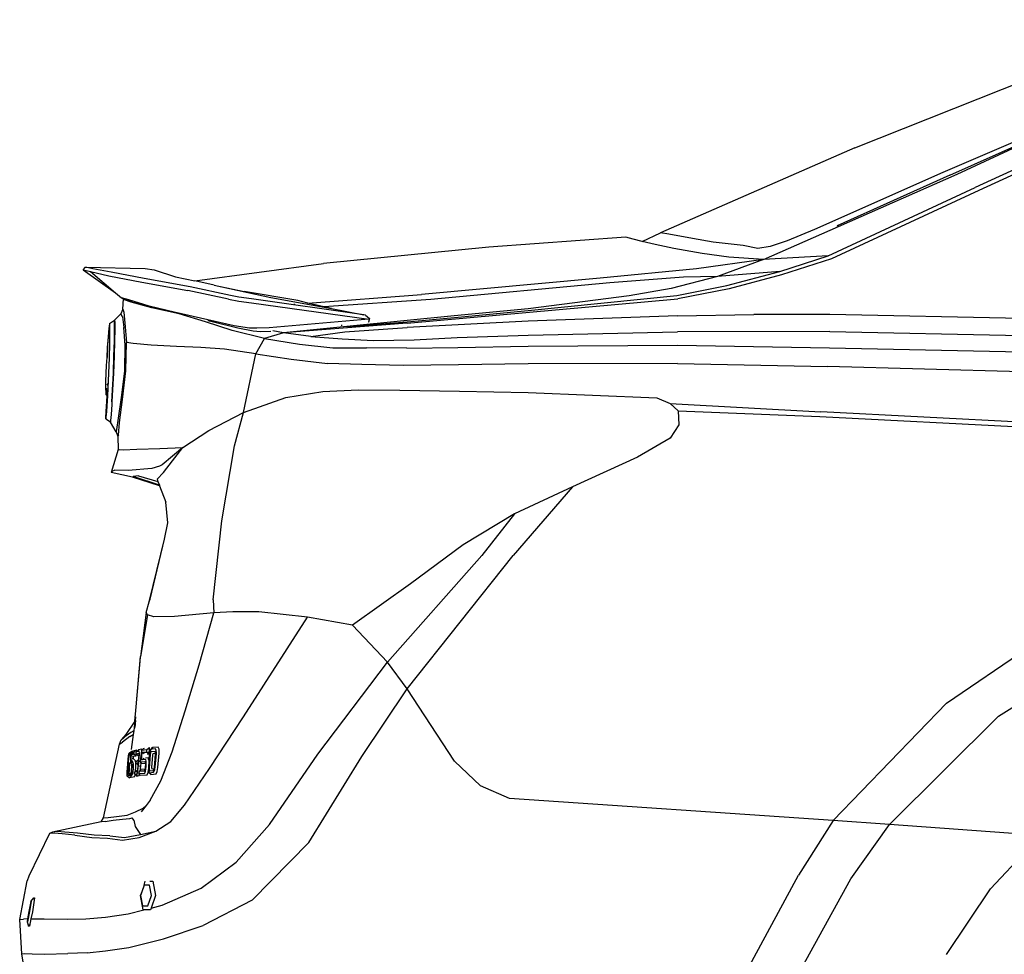
# Model space of a CAD drawing. Units: metres. Extents: x 112 to 815, y 268 to 565.
# Drawn here: x 312 to 361, y 312 to 359 of the extents above; entities that cross this region are included whole.
import ezdxf

# ---------------------------------------------------------------- set-up
doc = ezdxf.new("R2010")
doc.units = ezdxf.units.M
doc.layers.add('Edges', color=7, linetype='Continuous')

# ---------------------------------------------------------------- blocks, each defined once
blk = doc.blocks.new('Lexus+GS350+F-Sport rs')
at = {"layer": 'Edges'}
for p, q in [((-111.195, 28.45), (-95.14, 34.847)), ((-98.704, 30.716), (-106.806, 27.211)), ((-97.241, 30.12), (-105.192, 26.475)), ((-106.454, 27.091), (-100.22, 29.868)), ((-106.096, 27.128), (-100.22, 29.868)), ((-97.111, 29.927), (-105.016, 26.318)), ((-111.195, 28.45), (-120.903, 24.211)), ((-106.806, 27.211), (-113.221, 24.373)), ((-106.454, 27.091), (-112.087, 24.559)), ((-112.008, 24.527), (-106.096, 27.128)), ((-112.536, 23.065), (-105.192, 26.475)), ((-105.016, 26.318), (-112.372, 22.915)), ((-121.816, 23.78), (-120.903, 24.211)), ((-120.488, 24.136), (-120.903, 24.211)), ((-119.309, 23.919), (-120.488, 24.136)), ((-115.754, 22.879), (-112.008, 24.527)), ((-113.221, 24.373), (-114.581, 23.803)), ((-112.008, 24.527), (-112.087, 24.559)), ((-122.635, 23.984), (-129.468, 23.494)), ((-122.273, 23.885), (-122.635, 23.984)), ((-121.816, 23.78), (-122.273, 23.885)), ((-121.168, 23.631), (-121.816, 23.78)), ((-120.231, 23.433), (-121.168, 23.631)), ((-118.27, 23.736), (-119.309, 23.919)), ((-116.776, 23.571), (-118.27, 23.736)), ((-114.581, 23.803), (-115.424, 23.532)), ((-129.468, 23.494), (-137.734, 22.678)), ((-118.83, 23.173), (-120.231, 23.433)), ((-117.497, 22.998), (-118.83, 23.173)), ((-116.042, 23.428), (-116.776, 23.571)), ((-115.424, 23.532), (-116.042, 23.428)), ((-144.158, 21.81), (-137.734, 22.678)), ((-115.754, 22.879), (-119.109, 22.411)), ((-115.754, 22.879), (-118.054, 22.036)), ((-115.754, 22.879), (-117.497, 22.998)), ((-112.536, 23.065), (-115.754, 22.879)), ((-114.945, 22.278), (-112.536, 23.065)), ((-112.372, 22.915), (-114.855, 22.109)), ((-149.719, 22.36), (-149.607, 22.497)), ((-149.719, 22.36), (-148.108, 21.214)), ((-149.719, 22.36), (-149.356, 22.28)), ((-149.607, 22.497), (-146.624, 22.421)), ((-149.244, 22.417), (-149.607, 22.497)), ((-149.356, 22.28), (-148.441, 22.061)), ((-149.356, 22.28), (-148.108, 21.214)), ((-148.329, 22.248), (-149.244, 22.417)), ((-146.687, 21.927), (-148.329, 22.248)), ((-146.624, 22.421), (-146.184, 22.363)), ((-146.184, 22.363), (-145.113, 22.019)), ((-119.109, 22.411), (-123.916, 21.953)), ((-114.945, 22.278), (-118.054, 22.036)), ((-117.589, 21.575), (-114.945, 22.278)), ((-148.441, 22.061), (-146.798, 21.74)), ((-146.798, 21.74), (-144.504, 21.322)), ((-144.392, 21.509), (-146.687, 21.927)), ((-145.113, 22.019), (-144.158, 21.81)), ((-143.183, 21.597), (-144.158, 21.81)), ((-123.916, 21.953), (-132.829, 21.122)), ((-123.438, 21.72), (-132.365, 20.886)), ((-119.751, 22), (-123.438, 21.72)), ((-118.054, 22.036), (-120.366, 21.428)), ((-118.054, 22.036), (-119.751, 22)), ((-114.855, 22.109), (-117.471, 21.419)), ((-148.108, 21.214), (-147.819, 20.967)), ((-142.477, 20.896), (-144.504, 21.322)), ((-142.366, 21.083), (-144.392, 21.509)), ((-143.183, 21.597), (-141.682, 21.287)), ((-143.183, 21.597), (-140.355, 20.984)), ((-139.015, 20.825), (-141.682, 21.287)), ((-120.366, 21.428), (-122.465, 21.071)), ((-120.082, 21.075), (-117.589, 21.575)), ((-117.471, 21.419), (-120.043, 20.909)), ((-147.445, 20.868), (-147.819, 20.967)), ((-147.819, 20.967), (-147.71, 20.913)), ((-147.749, 20.394), (-147.719, 20.908)), ((-147.719, 20.908), (-147.71, 20.913)), ((-147.666, 20.861), (-147.719, 20.908)), ((-147.71, 20.913), (-147.637, 20.876)), ((-147.336, 20.744), (-147.666, 20.861)), ((-147.267, 20.778), (-147.637, 20.876)), ((-146.438, 20.555), (-147.445, 20.868)), ((-146.296, 20.459), (-147.336, 20.744)), ((-147.267, 20.778), (-147.265, 20.778)), ((-147.217, 20.764), (-146.308, 20.506)), ((-142.477, 20.896), (-141.958, 20.794)), ((-141.958, 21.001), (-142.366, 21.083)), ((-141.328, 20.92), (-141.958, 21.001)), ((-141.958, 20.794), (-141.328, 20.712)), ((-135.713, 20.115), (-141.328, 20.92)), ((-141.328, 20.712), (-135.471, 19.899)), ((-140.355, 20.984), (-137.325, 20.426)), ((-139.184, 20.655), (-139.176, 20.656)), ((-138.506, 20.705), (-139.015, 20.825)), ((-138.506, 20.705), (-132.829, 21.122)), ((-137.712, 20.517), (-138.506, 20.705)), ((-132.365, 20.886), (-137.712, 20.517)), ((-133.556, 19.702), (-120.043, 20.909)), ((-127.514, 20.339), (-120.082, 21.075)), ((-122.465, 21.071), (-127.511, 20.407)), ((-147.838, 20.17), (-148.156, 19.851)), ((-147.749, 20.394), (-147.838, 20.17)), ((-147.77, 20.007), (-147.838, 20.17)), ((-147.749, 20.394), (-147.697, 20.246)), ((-147.697, 20.246), (-147.643, 19.693)), ((-145.184, 20.253), (-146.438, 20.555)), ((-146.308, 20.506), (-145.017, 20.195)), ((-144.939, 20.159), (-146.296, 20.459)), ((-143.51, 19.862), (-145.184, 20.253)), ((-144.911, 20.169), (-145.017, 20.195)), ((-143.623, 19.767), (-144.939, 20.159)), ((-137.937, 20.502), (-137.94, 20.502)), ((-137.325, 20.426), (-137.712, 20.517)), ((-137.357, 20.43), (-137.357, 20.43)), ((-137.325, 20.426), (-135.713, 20.115)), ((-127.511, 20.407), (-131.197, 20.064)), ((-131.188, 19.988), (-127.514, 20.339)), ((-148.41, 19.68), (-148.414, 19.661)), ((-148.41, 19.68), (-148.165, 19.843)), ((-148.16, 19.77), (-148.165, 19.843)), ((-148.165, 19.843), (-148.159, 19.796)), ((-148.159, 19.796), (-148.16, 19.77)), ((-148.158, 19.749), (-148.16, 19.77)), ((-148.156, 19.851), (-148.159, 19.796)), ((-148.159, 19.796), (-148.152, 19.75)), ((-148.157, 19.396), (-148.158, 19.749)), ((-148.156, 19.851), (-148.149, 19.75)), ((-148.152, 19.75), (-148.146, 19.397)), ((-148.149, 19.75), (-148.137, 19.396)), ((-147.77, 20.007), (-147.694, 19.477)), ((-147.643, 19.693), (-147.57, 18.727)), ((-142.28, 19.336), (-143.623, 19.767)), ((-142.188, 19.567), (-143.51, 19.862)), ((-143.506, 19.833), (-143.284, 19.78)), ((-143.284, 19.78), (-142.002, 19.466)), ((-135.471, 19.899), (-140.445, 19.467)), ((-133.556, 19.702), (-139.725, 19.212)), ((-133.553, 19.84), (-136.567, 19.528)), ((-136.567, 19.528), (-133.554, 19.768)), ((-135.634, 20.095), (-135.713, 20.115)), ((-135.634, 20.095), (-135.425, 19.928)), ((-135.48, 19.744), (-135.499, 19.75)), ((-135.425, 19.928), (-135.477, 19.744)), ((-135.471, 19.899), (-135.425, 19.928)), ((-127.511, 19.803), (-133.556, 19.489)), ((-133.554, 19.768), (-131.188, 19.988)), ((-131.197, 20.064), (-133.553, 19.84)), ((-120.047, 20.058), (-127.511, 19.803)), ((-120.047, 20.058), (-116.25, 20.128)), ((-112.452, 20.134), (-116.25, 20.128)), ((-102.884, 19.926), (-112.452, 20.134)), ((-148.442, 19.442), (-148.506, 18.596)), ((-148.505, 18.485), (-148.407, 19.5)), ((-148.431, 19.542), (-148.442, 19.442)), ((-148.414, 19.661), (-148.431, 19.542)), ((-148.414, 19.661), (-148.407, 19.61)), ((-148.406, 19.202), (-148.414, 18.666)), ((-148.407, 19.61), (-148.407, 19.5)), ((-148.407, 19.5), (-148.406, 19.202)), ((-148.168, 18.823), (-148.157, 19.396)), ((-148.146, 19.397), (-148.159, 18.823)), ((-148.137, 19.396), (-148.155, 18.823)), ((-147.63, 18.597), (-147.694, 19.477)), ((-140.667, 18.93), (-142.28, 19.336)), ((-141.415, 19.448), (-142.188, 19.567)), ((-142.002, 19.466), (-141.237, 19.316)), ((-141.06, 19.442), (-141.415, 19.448)), ((-141.237, 19.316), (-140.874, 19.277)), ((-140.445, 19.467), (-141.06, 19.442)), ((-140.874, 19.277), (-140.359, 19.3)), ((-139.725, 19.212), (-140.667, 18.93)), ((-139.725, 19.212), (-140.254, 19.321)), ((-136.567, 19.528), (-139.725, 19.212)), ((-138.362, 19.037), (-139.725, 19.212)), ((-138.362, 19.037), (-136.67, 19.267)), ((-136.853, 19.602), (-136.8, 19.606)), ((-136.67, 19.267), (-133.556, 19.489)), ((-127.51, 19.105), (-120.047, 19.269)), ((-112.451, 19.286), (-120.047, 19.269)), ((-112.451, 19.286), (-102.881, 19.082)), ((-148.189, 18.057), (-148.168, 18.823)), ((-148.159, 18.823), (-148.183, 18.057)), ((-148.155, 18.823), (-148.173, 18.057)), ((-147.602, 17.314), (-147.57, 18.727)), ((-147.225, 18.677), (-147.57, 18.727)), ((-141.104, 18.163), (-140.667, 18.93)), ((-140.667, 18.93), (-138.924, 18.657)), ((-138.362, 19.037), (-136.788, 18.914)), ((-136.788, 18.914), (-135.224, 18.837)), ((-135.224, 18.837), (-133.204, 18.867)), ((-133.204, 18.867), (-131.048, 18.984)), ((-131.048, 18.984), (-127.51, 19.105)), ((-148.506, 18.596), (-148.536, 17.979)), ((-148.536, 17.979), (-148.505, 18.485)), ((-148.414, 18.666), (-148.431, 17.972)), ((-147.646, 17.316), (-147.63, 18.597)), ((-146.326, 18.603), (-147.225, 18.677)), ((-145.061, 18.539), (-146.326, 18.603)), ((-143.856, 18.481), (-145.061, 18.539)), ((-142.667, 18.398), (-143.856, 18.481)), ((-141.104, 18.163), (-142.667, 18.398)), ((-138.924, 18.657), (-137.257, 18.472)), ((-137.257, 18.472), (-135.575, 18.461)), ((-133.562, 18.456), (-135.575, 18.461)), ((-133.562, 18.456), (-131.015, 18.478)), ((-131.015, 18.478), (-127.512, 18.549)), ((-127.512, 18.549), (-120.045, 18.598)), ((-120.045, 18.598), (-112.467, 18.473)), ((-112.467, 18.473), (-102.886, 18.26)), ((-148.56, 17.581), (-148.536, 17.979)), ((-148.431, 17.972), (-148.457, 17.205)), ((-148.216, 17.2), (-148.189, 18.057)), ((-148.173, 18.057), (-148.212, 17.2)), ((-148.183, 18.057), (-148.187, 17.958)), ((-141.724, 15.233), (-141.104, 18.163)), ((-141.104, 18.163), (-139.342, 17.904)), ((-139.342, 17.904), (-137.526, 17.691)), ((-148.59, 16.806), (-148.56, 17.581)), ((-147.806, 15.989), (-147.646, 17.316)), ((-147.765, 15.881), (-147.602, 17.314)), ((-135.817, 17.635), (-137.526, 17.691)), ((-133.749, 17.589), (-135.817, 17.635)), ((-130.979, 17.615), (-133.749, 17.589)), ((-127.512, 17.662), (-130.979, 17.615)), ((-120.048, 17.692), (-127.512, 17.662)), ((-120.048, 17.692), (-112.561, 17.542)), ((-102.884, 17.266), (-112.561, 17.542)), ((-148.595, 16.631), (-148.59, 16.806)), ((-148.457, 17.205), (-148.497, 16.452)), ((-148.256, 16.367), (-148.216, 17.2)), ((-148.212, 17.2), (-148.255, 16.368)), ((-148.599, 16.349), (-148.596, 16.441)), ((-148.584, 16.352), (-148.599, 16.349)), ((-148.599, 16.349), (-148.596, 16.132)), ((-148.596, 16.441), (-148.595, 16.631)), ((-148.584, 16.342), (-148.585, 16.315)), ((-148.509, 16.367), (-148.584, 16.352)), ((-148.584, 16.357), (-148.584, 16.352)), ((-148.584, 16.352), (-148.584, 16.342)), ((-148.581, 16.447), (-148.583, 16.361)), ((-148.576, 16.643), (-148.576, 16.623)), ((-148.522, 16.162), (-148.509, 16.367)), ((-148.501, 16.37), (-148.512, 16.137)), ((-148.509, 16.367), (-148.508, 16.392)), ((-148.504, 16.368), (-148.509, 16.367)), ((-148.503, 16.475), (-148.506, 16.419)), ((-148.5, 16.408), (-148.504, 16.368)), ((-148.504, 16.368), (-148.501, 16.37)), ((-148.497, 16.452), (-148.501, 16.37)), ((-148.497, 16.452), (-148.5, 16.408)), ((-148.496, 16.586), (-148.489, 16.695)), ((-148.255, 16.368), (-148.289, 15.768)), ((-148.289, 15.768), (-148.256, 16.367)), ((-139.613, 15.994), (-137.757, 16.285)), ((-137.757, 16.285), (-135.993, 16.369)), ((-135.993, 16.369), (-133.923, 16.353)), ((-133.923, 16.353), (-130.94, 16.301)), ((-130.94, 16.301), (-127.515, 16.231)), ((-127.515, 16.231), (-121.086, 15.971)), ((-148.596, 16.132), (-148.524, 16.136)), ((-148.528, 16.079), (-148.596, 16.132)), ((-148.575, 15.284), (-148.546, 15.783)), ((-148.535, 15.82), (-148.566, 15.288)), ((-148.546, 15.783), (-148.528, 16.079)), ((-148.517, 16.07), (-148.535, 15.82)), ((-148.528, 16.079), (-148.524, 16.136)), ((-148.517, 16.07), (-148.528, 16.079)), ((-148.524, 16.136), (-148.512, 16.137)), ((-148.512, 16.137), (-148.517, 16.07)), ((-148.289, 15.768), (-148.296, 15.644)), ((-147.957, 14.95), (-147.806, 15.989)), ((-147.908, 14.736), (-147.765, 15.881)), ((-141.724, 15.233), (-139.613, 15.994)), ((-121.086, 15.971), (-120.423, 15.689)), ((-148.596, 14.998), (-148.575, 15.284)), ((-148.566, 15.288), (-148.591, 15.005)), ((-148.296, 15.644), (-148.33, 15.145)), ((-120.423, 15.689), (-120.028, 15.321)), ((-120.423, 15.689), (-112.893, 15.266)), ((-120.028, 15.321), (-119.98, 14.621)), ((-120.028, 15.321), (-112.94, 15.034)), ((-92.83, 14.236), (-112.893, 15.266)), ((-148.591, 15.005), (-148.6, 14.928)), ((-148.6, 14.928), (-148.596, 14.998)), ((-148.6, 14.928), (-148.369, 14.768)), ((-148.364, 14.848), (-148.369, 14.768)), ((-148.369, 14.768), (-148.369, 14.763)), ((-148.369, 14.763), (-148.369, 14.768)), ((-148.369, 14.768), (-148.369, 14.768)), ((-148.079, 14.268), (-148.369, 14.763)), ((-148.33, 15.145), (-148.364, 14.848)), ((-148.051, 14.383), (-147.957, 14.95)), ((-143.447, 14.343), (-141.724, 15.233)), ((-142.169, 13.576), (-141.724, 15.233)), ((-112.94, 15.034), (-92.817, 14)), ((-148.079, 14.268), (-148.051, 14.383)), ((-148.079, 14.268), (-147.99, 14.041)), ((-147.97, 14.109), (-147.908, 14.736)), ((-144.743, 13.494), (-143.447, 14.343)), ((-119.98, 14.621), (-120.426, 13.952)), ((-147.97, 14.109), (-147.99, 14.041)), ((-147.99, 14.041), (-147.979, 13.396)), ((-120.426, 13.952), (-122.047, 13.017)), ((-147.979, 13.396), (-148.329, 12.243)), ((-147.979, 13.396), (-147.923, 13.386)), ((-147.923, 13.386), (-147.735, 13.371)), ((-147.735, 13.371), (-147.055, 13.413)), ((-147.055, 13.413), (-145.898, 13.439)), ((-145.898, 13.439), (-144.743, 13.494)), ((-144.743, 13.494), (-145.786, 12.627)), ((-145.544, 12.46), (-144.743, 13.494)), ((-142.795, 9.834), (-142.169, 13.576)), ((-122.047, 13.017), (-125.291, 11.537)), ((-148.146, 12.353), (-148.297, 12.288)), ((-147.478, 12.341), (-148.146, 12.353)), ((-146.292, 12.449), (-147.478, 12.341)), ((-145.908, 12.556), (-146.292, 12.449)), ((-145.786, 12.627), (-145.908, 12.556)), ((-145.715, 12.245), (-145.544, 12.46)), ((-148.297, 12.288), (-148.329, 12.243)), ((-147.258, 12.017), (-148.329, 12.243)), ((-145.908, 11.571), (-147.258, 12.017)), ((-146.96, 12.081), (-147.224, 12.037)), ((-145.922, 11.608), (-147.224, 12.037)), ((-146.96, 12.081), (-145.995, 11.797)), ((-146.037, 11.907), (-145.715, 12.245)), ((-146.037, 11.907), (-145.995, 11.797)), ((-145.995, 11.797), (-145.922, 11.608)), ((-145.922, 11.608), (-145.908, 11.571)), ((-145.908, 11.571), (-145.601, 10.769)), ((-125.291, 11.537), (-128.264, 8.11)), ((-125.291, 11.537), (-128.198, 10.176)), ((-145.494, 9.735), (-145.601, 10.769)), ((-143.234, 5.894), (-142.795, 9.834)), ((-128.198, 10.176), (-130.754, 8.629)), ((-128.198, 10.176), (-129.825, 8.1)), ((-145.662, 8.916), (-145.494, 9.735)), ((-146.426, 5.783), (-145.662, 8.916)), ((-146.387, 5.921), (-145.662, 8.916)), ((-130.754, 8.629), (-133.385, 6.681)), ((-134.537, 2.773), (-129.825, 8.1)), ((-133.547, 1.441), (-128.264, 8.11)), ((-133.385, 6.681), (-136.287, 4.62)), ((-146.426, 5.783), (-146.387, 5.921)), ((-146.575, 5.259), (-146.426, 5.783)), ((-143.234, 5.894), (-143.21, 5.234)), ((-106.627, 0.725), (-99.658, 5.488)), ((-146.575, 5.259), (-146.858, 3.059)), ((-146.575, 5.259), (-146.858, 3.065)), ((-146.511, 5.141), (-146.858, 3.059)), ((-146.511, 5.141), (-146.575, 5.259)), ((-146.193, 5.037), (-146.511, 5.141)), ((-145.172, 5.052), (-146.193, 5.037)), ((-143.21, 5.234), (-145.172, 5.052)), ((-143.935, 2.651), (-143.21, 5.234)), ((-142.255, 5.285), (-143.21, 5.234)), ((-140.952, 5.294), (-142.255, 5.285)), ((-141.719, 0.045), (-138.52, 5.017)), ((-138.52, 5.017), (-140.952, 5.294)), ((-136.287, 4.62), (-138.52, 5.017)), ((-134.537, 2.773), (-136.287, 4.62)), ((-104.024, 0.084), (-97.919, 3.893)), ((-147.087, 0.55), (-146.858, 3.065)), ((-147.087, 0.55), (-146.862, 3.021)), ((-146.862, 3.021), (-146.858, 3.065)), ((-146.862, 3.021), (-146.858, 3.059)), ((-146.858, 3.059), (-146.858, 3.065)), ((-144.635, 0.351), (-143.935, 2.651)), ((-138.015, -1.81), (-134.537, 2.773)), ((-133.547, 1.441), (-134.537, 2.773)), ((-135.812, -1.923), (-133.547, 1.441)), ((-131.195, -2.16), (-133.547, 1.441)), ((-147.145, -0.174), (-147.087, 0.55)), ((-112.278, -5.124), (-106.627, 0.725)), ((-147.113, -0.128), (-147.1, 0.048)), ((-145.279, -1.693), (-144.635, 0.351)), ((-143.42, -2.536), (-141.719, 0.045)), ((-109.476, -5.321), (-104.024, 0.084)), ((-147.145, -0.174), (-147.598, -0.838)), ((-147.156, -0.309), (-147.201, -0.645)), ((-147.156, -0.309), (-147.145, -0.174)), ((-147.114, -0.138), (-147.154, -0.434)), ((-147.153, -0.523), (-147.11, -0.351)), ((-147.113, -0.128), (-147.145, -0.174)), ((-147.114, -0.138), (-147.113, -0.128)), ((-147.104, -0.114), (-147.113, -0.128)), ((-147.598, -0.838), (-147.833, -1.096)), ((-147.833, -1.096), (-147.692, -0.976)), ((-147.397, -0.934), (-147.767, -1.211)), ((-147.351, -0.725), (-147.692, -0.976)), ((-147.598, -0.838), (-147.692, -0.976)), ((-147.397, -0.934), (-147.227, -0.837)), ((-147.201, -0.645), (-147.351, -0.725)), ((-147.227, -0.837), (-147.327, -1.584)), ((-147.201, -0.645), (-147.227, -0.837)), ((-148.707, -4.997), (-147.918, -1.323)), ((-147.918, -1.323), (-147.833, -1.096)), ((-147.918, -1.323), (-147.767, -1.211)), ((-145.974, -1.461), (-146.266, -1.489)), ((-145.937, -1.567), (-145.974, -1.461)), ((-147.481, -2.078), (-147.465, -1.897)), ((-147.465, -1.897), (-147.451, -1.791)), ((-147.454, -1.931), (-147.465, -2.047)), ((-147.446, -1.866), (-147.454, -1.931)), ((-147.34, -1.708), (-147.451, -1.791)), ((-147.451, -1.791), (-147.391, -1.753)), ((-147.393, -1.844), (-147.446, -1.866)), ((-147.391, -1.753), (-147.393, -1.844)), ((-147.393, -1.844), (-147.36, -1.868)), ((-147.342, -1.719), (-147.391, -1.753)), ((-147.36, -1.868), (-147.368, -1.996)), ((-147.356, -1.798), (-147.36, -1.868)), ((-147.347, -1.762), (-147.356, -1.798)), ((-147.352, -1.801), (-147.354, -1.813)), ((-147.341, -1.904), (-147.348, -2.071)), ((-147.342, -1.719), (-147.347, -1.762)), ((-147.342, -1.739), (-147.347, -1.762)), ((-147.345, -1.879), (-147.337, -1.885)), ((-147.268, -1.667), (-147.342, -1.719)), ((-147.342, -1.739), (-147.268, -1.683)), ((-147.34, -1.708), (-147.342, -1.719)), ((-147.27, -1.721), (-147.342, -1.739)), ((-147.337, -1.885), (-147.341, -1.904)), ((-147.268, -1.667), (-147.34, -1.708)), ((-147.323, -1.823), (-147.337, -1.885)), ((-147.274, -1.817), (-147.323, -1.823)), ((-147.308, -1.905), (-147.29, -1.918)), ((-147.278, -1.921), (-147.277, -1.905)), ((-147.259, -1.815), (-147.274, -1.817)), ((-147.274, -1.836), (-147.274, -1.817)), ((-147.272, -1.775), (-147.27, -1.721)), ((-147.247, -1.715), (-147.27, -1.721)), ((-147.268, -1.683), (-147.233, -1.657)), ((-147.268, -1.683), (-147.268, -1.667)), ((-147.267, -1.906), (-147.267, -1.924)), ((-147.259, -1.815), (-147.262, -1.84)), ((-147.199, -1.806), (-147.259, -1.815)), ((-147.252, -1.737), (-147.254, -1.758)), ((-147.247, -1.715), (-147.252, -1.737)), ((-147.193, -1.702), (-147.247, -1.715)), ((-147.065, -1.617), (-147.233, -1.657)), ((-147.214, -2.011), (-147.211, -1.939)), ((-147.211, -1.939), (-147.202, -1.907)), ((-147.202, -1.907), (-147.076, -1.89)), ((-147.193, -1.702), (-147.199, -1.806)), ((-147.199, -1.806), (-147.076, -1.89)), ((-147.065, -1.617), (-147.193, -1.702)), ((-147.078, -1.806), (-147.074, -1.703)), ((-147.078, -1.806), (-146.947, -1.768)), ((-147.073, -1.811), (-147.078, -1.806)), ((-147.076, -1.89), (-147.073, -1.811)), ((-147.074, -1.703), (-147.068, -1.698)), ((-147.069, -1.702), (-147.074, -1.703)), ((-146.985, -1.892), (-147.073, -1.811)), ((-146.972, -1.678), (-147.069, -1.702)), ((-147.069, -1.702), (-147.068, -1.698)), ((-147.068, -1.698), (-146.967, -1.596)), ((-147.068, -1.698), (-147.065, -1.617)), ((-146.985, -1.892), (-146.945, -1.88)), ((-146.967, -1.596), (-146.972, -1.678)), ((-146.925, -1.667), (-146.972, -1.678)), ((-146.794, -1.558), (-146.967, -1.596)), ((-146.945, -1.887), (-146.957, -2.021)), ((-146.947, -1.768), (-146.918, -1.793)), ((-146.947, -1.768), (-146.945, -1.88)), ((-146.945, -1.88), (-146.921, -1.873)), ((-146.945, -1.88), (-146.945, -1.887)), ((-146.937, -2.034), (-146.923, -1.908)), ((-146.917, -1.768), (-146.925, -1.667)), ((-146.923, -1.908), (-146.921, -1.873)), ((-146.921, -1.873), (-146.918, -1.793)), ((-146.918, -1.793), (-146.917, -1.768)), ((-146.819, -1.627), (-146.879, -2.178)), ((-146.853, -1.915), (-146.856, -1.948)), ((-146.853, -1.893), (-146.853, -1.915)), ((-146.819, -1.627), (-146.79, -1.599)), ((-146.547, -1.606), (-146.819, -1.627)), ((-146.819, -2.098), (-146.787, -1.738)), ((-146.79, -1.599), (-146.794, -1.558)), ((-146.79, -1.599), (-146.733, -1.544)), ((-146.787, -1.738), (-146.786, -1.714)), ((-146.787, -1.738), (-146.785, -1.717)), ((-146.785, -1.717), (-146.751, -1.715)), ((-146.785, -1.717), (-146.681, -1.782)), ((-146.751, -1.715), (-146.551, -1.707)), ((-146.751, -1.715), (-146.751, -1.723)), ((-146.682, -1.538), (-146.733, -1.544)), ((-146.551, -1.707), (-146.547, -1.606)), ((-146.427, -1.79), (-146.551, -1.707)), ((-146.408, -1.504), (-146.547, -1.606)), ((-146.53, -1.794), (-146.427, -1.79)), ((-146.408, -1.504), (-146.47, -1.511)), ((-146.43, -1.821), (-146.448, -2.117)), ((-146.395, -1.665), (-146.43, -1.821)), ((-146.381, -1.831), (-146.428, -2.51)), ((-146.427, -1.79), (-146.408, -1.504)), ((-146.353, -1.575), (-146.395, -1.665)), ((-146.341, -1.695), (-146.381, -1.831)), ((-146.358, -1.823), (-146.359, -1.836)), ((-146.353, -1.575), (-146.266, -1.489)), ((-146.303, -1.571), (-146.353, -1.575)), ((-146.135, -1.687), (-146.341, -1.695)), ((-146.336, -1.696), (-146.337, -1.698)), ((-146.266, -1.489), (-146.303, -1.571)), ((-146.107, -1.554), (-146.303, -1.571)), ((-146.294, -2.473), (-146.252, -1.864)), ((-146.252, -1.864), (-146.226, -1.777)), ((-146.226, -1.777), (-146.123, -1.772)), ((-146.171, -2.487), (-146.116, -1.82)), ((-146.123, -1.772), (-146.135, -1.687)), ((-146.132, -2.471), (-146.072, -1.776)), ((-146.116, -1.82), (-146.123, -1.772)), ((-146.079, -1.631), (-146.107, -1.554)), ((-146.106, -1.771), (-146.072, -1.769)), ((-146.097, -1.725), (-146.073, -1.749)), ((-146.073, -1.749), (-146.079, -1.631)), ((-146.072, -1.769), (-146.073, -1.749)), ((-146.072, -1.776), (-146.072, -1.769)), ((-145.992, -2.487), (-145.929, -1.76)), ((-145.929, -1.76), (-145.937, -1.567)), ((-145.851, -3.142), (-145.279, -1.693)), ((-140.428, -5.317), (-138.015, -1.81)), ((-138.452, -6.225), (-135.812, -1.923)), ((-147.529, -2.713), (-147.481, -2.078)), ((-147.489, -2.386), (-147.507, -2.661)), ((-147.465, -2.047), (-147.489, -2.386)), ((-147.457, -2.784), (-147.434, -2.407)), ((-147.453, -2.392), (-147.447, -2.286)), ((-147.433, -2.397), (-147.453, -2.392)), ((-147.453, -2.392), (-147.434, -2.407)), ((-147.447, -2.286), (-147.361, -2.225)), ((-147.447, -2.286), (-147.414, -2.272)), ((-147.414, -2.272), (-147.447, -2.835)), ((-147.434, -2.407), (-147.433, -2.397)), ((-147.434, -2.407), (-147.426, -2.413)), ((-147.433, -2.397), (-147.425, -2.403)), ((-147.414, -2.272), (-147.359, -2.234)), ((-147.368, -1.996), (-147.368, -2.194)), ((-147.368, -2.194), (-147.361, -2.225)), ((-147.361, -2.225), (-147.359, -2.234)), ((-147.359, -2.234), (-147.354, -2.258)), ((-147.354, -2.258), (-147.298, -2.317)), ((-147.353, -2.161), (-147.347, -2.075)), ((-147.35, -2.228), (-147.334, -2.217)), ((-147.348, -2.071), (-147.347, -2.075)), ((-147.348, -2.215), (-147.333, -2.205)), ((-147.347, -2.074), (-147.346, -2.069)), ((-147.347, -2.075), (-147.347, -2.074)), ((-147.347, -2.075), (-147.335, -2.121)), ((-147.335, -2.121), (-147.271, -2.192)), ((-147.334, -2.217), (-147.29, -2.187)), ((-147.333, -2.205), (-147.334, -2.217)), ((-147.29, -2.187), (-147.333, -2.205)), ((-147.321, -2.713), (-147.298, -2.317)), ((-147.298, -2.317), (-147.261, -2.356)), ((-147.294, -2.241), (-147.29, -2.187)), ((-147.269, -1.995), (-147.271, -2.064)), ((-147.271, -2.192), (-147.27, -2.235)), ((-147.271, -2.192), (-147.239, -2.227)), ((-147.261, -2.356), (-147.25, -2.412)), ((-147.25, -2.412), (-147.252, -2.567)), ((-147.246, -2.346), (-147.227, -2.367)), ((-147.239, -2.227), (-147.226, -2.318)), ((-147.227, -2.367), (-147.232, -2.549)), ((-147.226, -2.318), (-147.227, -2.367)), ((-147.207, -2.041), (-147.214, -2.011)), ((-147.112, -2.145), (-147.207, -2.041)), ((-147.097, -2.262), (-147.112, -2.145)), ((-147.099, -2.477), (-147.097, -2.262)), ((-147.091, -2.272), (-147.087, -2.188)), ((-147.091, -2.272), (-146.993, -2.255)), ((-147, -2.355), (-147.091, -2.272)), ((-147.087, -2.188), (-146.982, -2.092)), ((-146.987, -2.169), (-147.087, -2.188)), ((-146.991, -2.392), (-147.006, -2.565)), ((-146.993, -2.255), (-147, -2.355)), ((-147, -2.355), (-146.991, -2.354)), ((-146.987, -2.169), (-146.993, -2.254)), ((-146.993, -2.255), (-146.992, -2.255)), ((-146.992, -2.255), (-146.988, -2.258)), ((-146.992, -2.255), (-146.991, -2.354)), ((-146.991, -2.354), (-146.99, -2.354)), ((-146.991, -2.354), (-146.991, -2.392)), ((-146.982, -2.092), (-146.987, -2.169)), ((-146.986, -2.169), (-146.987, -2.169)), ((-146.971, -2.089), (-146.986, -2.169)), ((-146.971, -2.089), (-146.982, -2.092)), ((-146.979, -2.526), (-146.962, -2.357)), ((-146.957, -2.021), (-146.971, -2.089)), ((-146.962, -2.349), (-146.961, -2.282)), ((-146.962, -2.349), (-146.956, -2.348)), ((-146.962, -2.357), (-146.962, -2.349)), ((-146.961, -2.282), (-146.96, -2.186)), ((-146.961, -2.282), (-146.929, -2.31)), ((-146.96, -2.186), (-146.953, -2.138)), ((-146.879, -2.178), (-146.96, -2.186)), ((-146.959, -2.144), (-146.953, -2.138)), ((-146.944, -2.081), (-146.958, -2.085)), ((-146.953, -2.138), (-146.944, -2.081)), ((-146.944, -2.081), (-146.937, -2.034)), ((-146.895, -2.392), (-146.9, -2.452)), ((-146.896, -2.38), (-146.895, -2.392)), ((-146.879, -2.178), (-146.881, -2.202)), ((-146.881, -2.202), (-146.832, -2.197)), ((-146.832, -2.259), (-146.881, -2.202)), ((-146.866, -2.176), (-146.879, -2.178)), ((-146.858, -2.542), (-146.843, -2.397)), ((-146.843, -2.397), (-146.832, -2.259)), ((-146.832, -2.197), (-146.8, -2.194)), ((-146.832, -2.211), (-146.832, -2.197)), ((-146.81, -2.286), (-146.832, -2.259)), ((-146.819, -2.098), (-146.688, -2.021)), ((-146.79, -2.096), (-146.819, -2.098)), ((-146.819, -2.098), (-146.819, -2.098)), ((-146.819, -2.098), (-146.819, -2.098)), ((-146.81, -2.286), (-146.621, -2.266)), ((-146.8, -2.194), (-146.803, -2.216)), ((-146.8, -2.194), (-146.646, -2.178)), ((-146.79, -2.096), (-146.792, -2.111)), ((-146.602, -2.085), (-146.79, -2.096)), ((-146.646, -2.178), (-146.598, -2.227)), ((-146.646, -2.178), (-146.621, -2.266)), ((-146.619, -2.274), (-146.635, -2.497)), ((-146.621, -2.266), (-146.615, -2.265)), ((-146.621, -2.266), (-146.619, -2.274)), ((-146.48, -2.003), (-146.61, -2.01)), ((-146.609, -2.671), (-146.576, -2.434)), ((-146.577, -2.178), (-146.602, -2.085)), ((-146.576, -2.434), (-146.577, -2.178)), ((-146.448, -2.117), (-146.48, -2.003)), ((-146.448, -2.117), (-146.472, -2.505)), ((-129.887, -3.39), (-131.195, -2.16)), ((-147.535, -2.836), (-147.529, -2.713)), ((-147.535, -2.911), (-147.535, -2.836)), ((-147.453, -2.881), (-147.535, -2.911)), ((-147.436, -2.994), (-147.535, -2.911)), ((-147.507, -2.661), (-147.511, -2.76)), ((-147.511, -2.76), (-147.507, -2.809)), ((-147.507, -2.809), (-147.457, -2.784)), ((-147.447, -2.835), (-147.453, -2.881)), ((-147.433, -2.839), (-147.436, -2.893)), ((-147.436, -2.938), (-147.436, -2.994)), ((-147.407, -2.873), (-147.404, -2.792)), ((-147.329, -2.856), (-147.407, -2.873)), ((-147.338, -2.935), (-147.407, -2.873)), ((-147.404, -2.792), (-147.321, -2.713)), ((-147.325, -2.78), (-147.404, -2.792)), ((-147.341, -2.964), (-147.338, -2.935)), ((-147.312, -2.958), (-147.338, -2.935)), ((-147.332, -2.889), (-147.33, -2.867)), ((-147.33, -2.867), (-147.329, -2.856)), ((-147.329, -2.856), (-147.326, -2.808)), ((-147.306, -2.851), (-147.329, -2.856)), ((-147.325, -2.78), (-147.321, -2.713)), ((-147.302, -2.777), (-147.325, -2.78)), ((-147.321, -2.713), (-147.297, -2.69)), ((-147.312, -2.958), (-147.154, -2.928)), ((-147.306, -2.851), (-147.308, -2.894)), ((-147.303, -2.789), (-147.306, -2.851)), ((-147.273, -2.844), (-147.306, -2.851)), ((-147.297, -2.69), (-147.302, -2.777)), ((-147.284, -2.774), (-147.302, -2.777)), ((-147.264, -2.685), (-147.297, -2.69)), ((-147.269, -2.727), (-147.284, -2.774)), ((-147.258, -2.75), (-147.284, -2.774)), ((-147.252, -2.761), (-147.273, -2.844)), ((-147.264, -2.685), (-147.269, -2.727)), ((-147.252, -2.567), (-147.264, -2.685)), ((-147.245, -2.683), (-147.252, -2.684)), ((-147.251, -2.743), (-147.252, -2.745)), ((-147.251, -2.743), (-147.252, -2.761)), ((-147.245, -2.683), (-147.251, -2.743)), ((-147.232, -2.549), (-147.245, -2.683)), ((-147.154, -2.928), (-147.131, -2.833)), ((-147.145, -2.821), (-147.139, -2.699)), ((-147.145, -2.821), (-147.128, -2.817)), ((-147.131, -2.833), (-147.145, -2.821)), ((-147.139, -2.699), (-147.113, -2.679)), ((-147.115, -2.697), (-147.139, -2.699)), ((-147.131, -2.833), (-147.13, -2.825)), ((-147.051, -2.905), (-147.131, -2.833)), ((-147.128, -2.817), (-147.043, -2.797)), ((-147.128, -2.817), (-147.127, -2.8)), ((-147.115, -2.697), (-147.113, -2.679)), ((-147.036, -2.689), (-147.115, -2.697)), ((-147.113, -2.679), (-147.031, -2.615)), ((-147.113, -2.679), (-147.107, -2.624)), ((-147.107, -2.624), (-147.099, -2.477)), ((-147.047, -2.846), (-147.051, -2.905)), ((-147.051, -2.905), (-146.924, -2.877)), ((-147.036, -2.699), (-147.043, -2.797)), ((-147.043, -2.797), (-147.03, -2.794)), ((-147.031, -2.615), (-147.036, -2.689)), ((-147.027, -2.689), (-147.036, -2.689)), ((-147.014, -2.614), (-147.031, -2.615)), ((-147.03, -2.794), (-147.003, -2.691)), ((-147.014, -2.614), (-147.027, -2.689)), ((-147.027, -2.689), (-147, -2.667)), ((-147.006, -2.565), (-147.014, -2.614)), ((-146.991, -2.612), (-147.014, -2.614)), ((-147.003, -2.691), (-147, -2.667)), ((-147, -2.667), (-146.991, -2.612)), ((-146.991, -2.612), (-146.979, -2.526)), ((-146.931, -2.668), (-146.946, -2.783)), ((-146.946, -2.783), (-146.646, -2.756)), ((-146.91, -2.824), (-146.946, -2.783)), ((-146.931, -2.668), (-146.868, -2.609)), ((-146.674, -2.655), (-146.931, -2.668)), ((-146.924, -2.877), (-146.91, -2.824)), ((-146.873, -2.866), (-146.91, -2.824)), ((-146.873, -2.866), (-146.536, -2.838)), ((-146.868, -2.609), (-146.858, -2.542)), ((-146.868, -2.609), (-146.843, -2.585)), ((-146.652, -2.566), (-146.843, -2.585)), ((-146.652, -2.566), (-146.674, -2.655)), ((-146.674, -2.655), (-146.62, -2.594)), ((-146.635, -2.497), (-146.652, -2.566)), ((-146.625, -2.563), (-146.652, -2.566)), ((-146.646, -2.756), (-146.609, -2.671)), ((-146.536, -2.838), (-146.488, -2.728)), ((-146.488, -2.728), (-146.465, -2.601)), ((-146.472, -2.505), (-146.465, -2.601)), ((-146.465, -2.601), (-146.453, -2.535)), ((-146.465, -2.601), (-146.46, -2.658)), ((-146.46, -2.658), (-146.429, -2.742)), ((-146.453, -2.535), (-146.451, -2.507)), ((-146.429, -2.742), (-146.208, -2.717)), ((-146.353, -2.824), (-146.429, -2.742)), ((-146.428, -2.51), (-146.407, -2.641)), ((-146.407, -2.641), (-146.393, -2.639)), ((-146.394, -2.632), (-146.393, -2.639)), ((-146.393, -2.639), (-146.212, -2.625)), ((-146.377, -2.751), (-146.353, -2.824)), ((-146.353, -2.824), (-146.085, -2.8)), ((-146.281, -2.558), (-146.294, -2.473)), ((-146.189, -2.548), (-146.281, -2.558)), ((-146.212, -2.625), (-146.189, -2.548)), ((-146.212, -2.625), (-146.154, -2.574)), ((-146.208, -2.717), (-146.165, -2.626)), ((-146.189, -2.548), (-146.171, -2.487)), ((-146.148, -2.544), (-146.189, -2.548)), ((-146.165, -2.626), (-146.154, -2.574)), ((-146.154, -2.574), (-146.148, -2.544)), ((-146.148, -2.544), (-146.132, -2.471)), ((-146.085, -2.8), (-146.033, -2.686)), ((-146.033, -2.686), (-145.992, -2.487)), ((-144.67, -4.357), (-143.42, -2.536)), ((-147.436, -2.994), (-147.341, -2.964)), ((-146.383, -4.11), (-145.851, -3.142)), ((-128.446, -4.023), (-129.887, -3.39)), ((-146.584, -4.37), (-146.83, -4.689)), ((-146.725, -4.518), (-146.584, -4.37)), ((-146.383, -4.11), (-146.584, -4.37)), ((-145.348, -5.181), (-144.67, -4.357)), ((-112.278, -5.124), (-128.446, -4.023)), ((-148.058, -4.926), (-147.537, -4.855)), ((-147.537, -4.855), (-147.109, -4.695)), ((-147.109, -4.695), (-146.725, -4.518)), ((-148.827, -5.197), (-151.26, -5.701)), ((-148.827, -5.197), (-148.707, -4.997)), ((-148.63, -5.178), (-148.827, -5.197)), ((-148.707, -4.997), (-148.479, -4.973)), ((-148.63, -5.178), (-148.234, -5.106)), ((-148.479, -4.973), (-148.058, -4.926)), ((-148.234, -5.106), (-147.77, -5.057)), ((-147.77, -5.057), (-147.393, -5.025)), ((-147.393, -5.025), (-147.275, -4.991)), ((-147.194, -5.102), (-147.275, -4.991)), ((-147.194, -5.102), (-147.125, -5.426)), ((-146.095, -5.66), (-145.348, -5.181)), ((-142.091, -7.206), (-140.428, -5.317)), ((-112.278, -5.124), (-114.004, -7.856)), ((-109.476, -5.321), (-112.278, -5.124)), ((-111.403, -8.039), (-109.476, -5.321)), ((-101.935, -5.875), (-109.476, -5.321)), ((-151.401, -5.777), (-152.439, -7.898)), ((-151.26, -5.701), (-151.401, -5.777)), ((-151.174, -5.751), (-151.401, -5.777)), ((-151.032, -5.676), (-151.26, -5.701)), ((-150.775, -5.798), (-151.174, -5.751)), ((-150.636, -5.715), (-151.032, -5.676)), ((-150.148, -5.859), (-150.775, -5.798)), ((-150.015, -5.766), (-150.636, -5.715)), ((-150.148, -5.859), (-149.291, -5.968)), ((-149.172, -5.856), (-150.015, -5.766)), ((-148.393, -5.892), (-149.172, -5.856)), ((-148.393, -5.892), (-147.669, -5.971)), ((-147.669, -5.971), (-146.857, -5.828)), ((-147.125, -5.426), (-146.857, -5.828)), ((-146.934, -5.977), (-146.095, -5.66)), ((-146.857, -5.828), (-146.095, -5.66)), ((-104.422, -8.538), (-101.935, -5.875)), ((-149.291, -5.968), (-148.505, -6.015)), ((-148.505, -6.015), (-147.769, -6.108)), ((-147.769, -6.108), (-146.934, -5.977)), ((-138.452, -6.225), (-141.296, -9.11)), ((-143.84, -8.495), (-142.091, -7.206)), ((-116.561, -12.568), (-114.004, -7.856)), ((-152.896, -10.071), (-152.519, -8.137)), ((-152.439, -7.898), (-152.519, -8.137)), ((-146.688, -8.345), (-146.869, -8.873)), ((-146.688, -8.345), (-146.837, -8.78)), ((-146.688, -8.345), (-146.623, -8.158)), ((-146.414, -8.346), (-146.688, -8.345)), ((-146.32, -8.862), (-146.414, -8.346)), ((-146.397, -8.157), (-146.244, -8.157)), ((-146.244, -8.157), (-146.114, -8.873)), ((-114.227, -13.146), (-111.403, -8.039)), ((-146.869, -8.873), (-146.837, -8.78)), ((-146.837, -8.78), (-146.866, -8.863)), ((-145.788, -9.359), (-143.84, -8.495)), ((-106.625, -11.817), (-104.422, -8.538)), ((-152.335, -9.161), (-152.446, -9.672)), ((-152.382, -9.672), (-152.303, -9.161)), ((-152.335, -9.161), (-152.193, -8.985)), ((-152.303, -9.161), (-152.335, -9.161)), ((-152.148, -8.985), (-152.258, -9.692)), ((-152.208, -9.053), (-152.193, -8.985)), ((-152.193, -8.985), (-152.148, -8.985)), ((-146.866, -8.863), (-146.869, -8.873)), ((-146.737, -9.59), (-146.869, -8.873)), ((-146.866, -8.863), (-146.77, -9.38)), ((-146.497, -9.38), (-146.32, -8.862)), ((-146.114, -8.873), (-146.327, -9.495)), ((-141.296, -9.11), (-143.729, -10.365)), ((-152.446, -9.672), (-152.504, -10.041)), ((-152.494, -10.183), (-152.382, -9.672)), ((-152.258, -9.692), (-152.334, -10.039)), ((-148.617, -9.947), (-147.481, -9.786)), ((-147.481, -9.786), (-146.702, -9.59)), ((-146.77, -9.38), (-146.497, -9.38)), ((-146.702, -9.59), (-146.737, -9.59)), ((-146.36, -9.591), (-146.702, -9.59)), ((-146.327, -9.495), (-146.36, -9.591)), ((-146.327, -9.495), (-145.788, -9.359)), ((-152.896, -10.071), (-152.706, -10.045)), ((-152.787, -11.781), (-152.896, -10.071)), ((-152.504, -10.041), (-152.706, -10.045)), ((-152.504, -10.041), (-152.526, -10.183)), ((-152.526, -10.183), (-152.494, -10.183)), ((-152.526, -10.183), (-152.458, -10.401)), ((-152.481, -10.041), (-152.504, -10.041)), ((-152.458, -10.401), (-152.444, -10.316)), ((-152.334, -10.039), (-152.413, -10.401)), ((-152.299, -10.038), (-152.334, -10.039)), ((-152.299, -10.038), (-151.68, -10.034)), ((-151.68, -10.034), (-150.527, -10.054)), ((-150.527, -10.054), (-149.596, -10.037)), ((-149.596, -10.037), (-148.617, -9.947)), ((-152.413, -10.401), (-152.458, -10.401)), ((-145.709, -11.036), (-143.729, -10.365)), ((-147.445, -11.465), (-145.709, -11.036)), ((-152.787, -11.781), (-152.655, -11.767)), ((-151.869, -17.46), (-152.787, -11.781)), ((-152.655, -11.767), (-152.269, -11.777)), ((-152.269, -11.777), (-151.644, -11.791)), ((-151.644, -11.791), (-150.493, -11.768)), ((-149.52, -11.727), (-150.493, -11.768)), ((-149.52, -11.727), (-148.604, -11.629)), ((-148.604, -11.629), (-147.445, -11.465))]:
    blk.add_line(p, q, dxfattribs=at)

msp = doc.modelspace()

# ---------------------------------------------------------------- block references
msp.add_blockref('Lexus+GS350+F-Sport rs', (464.764, 324.179))

doc.saveas('drawing.dxf')
